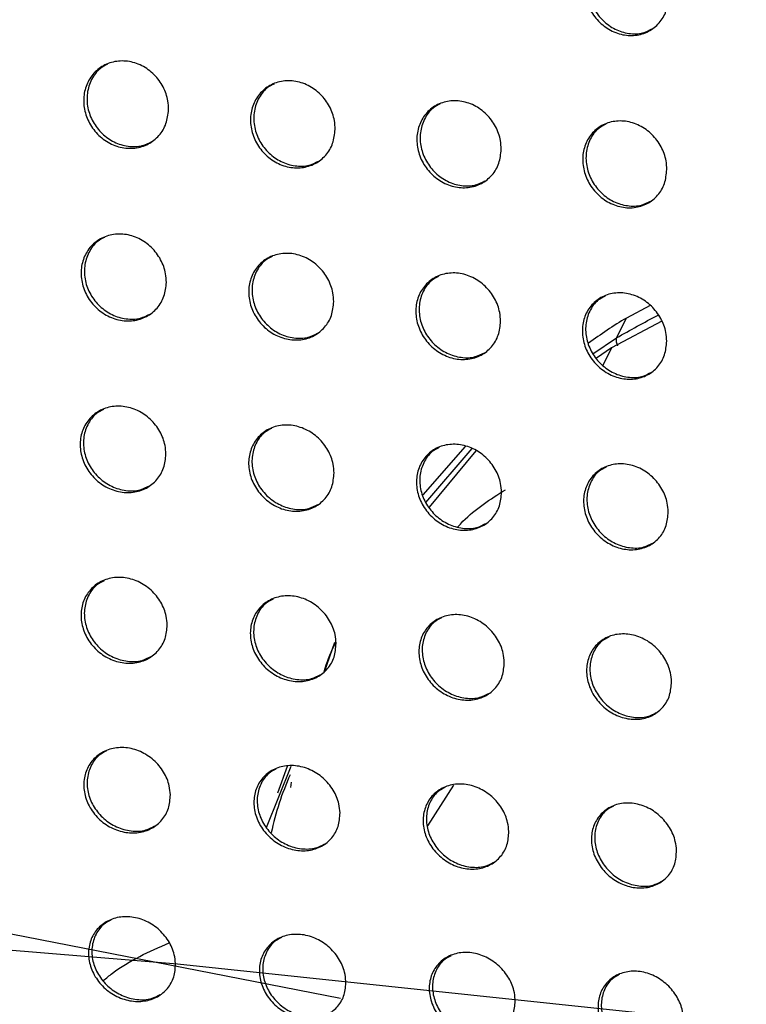
# Model space of a CAD drawing. Units: millimetres. Extents: x -535 to 196, y -573 to 742.
# Drawn here: x -188 to -164, y 259 to 292 of the extents above; entities that cross this region are included whole.
import ezdxf

# ---------------------------------------------------------------- set-up
doc = ezdxf.new("R2010")
doc.units = ezdxf.units.MM
doc.linetypes.add('CENTERX2', pattern=[20.32, 12.7, -2.54, 2.54, -2.54])

msp = doc.modelspace()

# ---------------------------------------------------------------- linework, layer by layer
at = {"color": 7, "linetype": 'CENTERX2'}
msp.add_line((181.714, 189.072), (-299.61, 283.037), dxfattribs=at)
at = {"color": 7, "linetype": 'Continuous', "lineweight": 25}
for p, q in [((-166.572, 281.698), (-168.244, 280.812)), ((-168.079, 281.144), (-167.748, 281.807)), ((-168.244, 280.812), (-168.75, 280.476)), ((-168.244, 280.812), (-168.533, 280.23)), ((-173.118, 277.533), (-174.529, 275.917)), ((-174.428, 275.67), (-172.887, 277.466)), ((-172.758, 277.389), (-174.319, 275.508)), ((-177.793, 270.063), (-177.462, 271.014)), ((-179.729, 264.844), (-178.908, 266.891)), ((-179.041, 266.882), (-179.363, 265.994)), ((-178.924, 266.177), (-178.9, 266.352)), ((-173.512, 266.261), (-174.372, 264.899))]:
    msp.add_line(p, q, dxfattribs=at)
at = {"color": 7, "linetype": 'Continuous', "lineweight": 25, "flags": 128}
for points in [[(-166.955, 282.226), (-167.748, 281.807), (-167.748, 281.807), (-167.748, 281.807)], [(-168.865, 280.619), (-168.079, 281.144), (-168.079, 281.144), (-168.079, 281.144)]]:
    msp.add_lwpolyline(points, dxfattribs=at)
at = {"color": 7, "linetype": 'Continuous', "flags": 128}
msp.add_lwpolyline([(100.485, 196.518), (78.526, 205.463), (54.892, 213.911), (29.672, 221.833), (2.961, 229.196), (-25.143, 235.976), (-54.533, 242.145), (-85.101, 247.681), (-116.73, 252.563), (-149.304, 256.773), (-182.701, 260.295), (-216.794, 263.116), (-251.457, 265.226)], dxfattribs=at)
at = {"color": 7, "linetype": 'Continuous', "lineweight": 25}
for points, knots in [([(-166.347, 292.489), (-166.365, 292.33), (-166.4, 292.01), (-166.644, 291.611), (-167.001, 291.327), (-167.448, 291.192), (-167.932, 291.226), (-168.395, 291.427), (-168.781, 291.77), (-169.045, 292.21), (-169.161, 292.697), (-169.121, 293.178), (-168.93, 293.604), (-168.606, 293.928), (-168.181, 294.113), (-167.702, 294.133), (-167.228, 293.981), (-166.814, 293.678), (-166.511, 293.263), (-166.363, 292.845), (-166.352, 292.587), (-166.347, 292.489)], [0, 0, 0, 0, 0.05331, 0.106598, 0.160432, 0.214969, 0.269872, 0.32461, 0.378695, 0.431931, 0.484521, 0.536971, 0.589838, 0.643486, 0.69793, 0.752827, 0.807632, 0.861855, 0.91529, 0.968074, 1, 1, 1, 1]), ([(-168.362, 294.01), (-168.443, 293.969), (-168.662, 293.859), (-168.902, 293.521), (-169.046, 293.063), (-169.025, 292.565), (-168.849, 292.091), (-168.54, 291.69), (-168.132, 291.4), (-167.668, 291.26), (-167.231, 291.263), (-166.997, 291.384), (-166.899, 291.435)], [0, 0, 0, 0, 0.064883, 0.174513, 0.282978, 0.389736, 0.495063, 0.599901, 0.705385, 0.812334, 0.920905, 1, 1, 1, 1]), ([(-182.995, 288.744), (-183.013, 288.584), (-183.05, 288.265), (-183.297, 287.864), (-183.659, 287.576), (-184.112, 287.438), (-184.604, 287.468), (-185.074, 287.667), (-185.464, 288.009), (-185.728, 288.45), (-185.843, 288.936), (-185.8, 289.416), (-185.606, 289.843), (-185.277, 290.17), (-184.846, 290.359), (-184.361, 290.382), (-183.879, 290.232), (-183.461, 289.93), (-183.156, 289.514), (-183.009, 289.098), (-182.998, 288.841), (-182.995, 288.744)], [0, 0, 0, 0, 0.053187, 0.106348, 0.160191, 0.214929, 0.270149, 0.32518, 0.379387, 0.432514, 0.484826, 0.536961, 0.589614, 0.64324, 0.697859, 0.753055, 0.808149, 0.862526, 0.915917, 0.968489, 1, 1, 1, 1]), ([(-185.03, 290.254), (-185.111, 290.213), (-185.332, 290.102), (-185.577, 289.763), (-185.726, 289.302), (-185.707, 288.803), (-185.531, 288.33), (-185.222, 287.931), (-184.812, 287.643), (-184.344, 287.504), (-183.899, 287.508), (-183.659, 287.631), (-183.557, 287.683)], [0, 0, 0, 0, 0.063946, 0.174138, 0.282865, 0.389451, 0.49425, 0.598443, 0.703452, 0.810301, 0.919199, 1, 1, 1, 1]), ([(-177.448, 288.088), (-177.465, 287.929), (-177.5, 287.61), (-177.745, 287.21), (-178.104, 286.924), (-178.554, 286.787), (-179.044, 286.817), (-179.513, 287.016), (-179.904, 287.357), (-180.171, 287.797), (-180.288, 288.283), (-180.248, 288.762), (-180.056, 289.187), (-179.73, 289.513), (-179.303, 289.701), (-178.819, 289.724), (-178.339, 289.575), (-177.92, 289.274), (-177.614, 288.859), (-177.464, 288.442), (-177.452, 288.185), (-177.448, 288.088)], [0, 0, 0, 0, 0.053143, 0.106262, 0.160002, 0.214596, 0.269692, 0.324678, 0.378946, 0.43221, 0.484667, 0.53689, 0.58954, 0.643073, 0.697552, 0.752617, 0.80765, 0.862062, 0.915564, 0.968273, 1, 1, 1, 1]), ([(-179.483, 289.598), (-179.565, 289.556), (-179.785, 289.446), (-180.028, 289.106), (-180.173, 288.648), (-180.151, 288.15), (-179.974, 287.678), (-179.663, 287.28), (-179.252, 286.992), (-178.784, 286.853), (-178.341, 286.857), (-178.104, 286.98), (-178.003, 287.031)], [0, 0, 0, 0, 0.064646, 0.174557, 0.283009, 0.389455, 0.494311, 0.598732, 0.704035, 0.81112, 0.920087, 1, 1, 1, 1]), ([(-171.917, 287.423), (-171.934, 287.264), (-171.967, 286.947), (-172.21, 286.548), (-172.565, 286.264), (-173.013, 286.127), (-173.5, 286.158), (-173.968, 286.356), (-174.359, 286.696), (-174.628, 287.135), (-174.748, 287.621), (-174.71, 288.101), (-174.521, 288.525), (-174.198, 288.849), (-173.773, 289.036), (-173.293, 289.058), (-172.814, 288.91), (-172.395, 288.609), (-172.087, 288.195), (-171.935, 287.778), (-171.922, 287.52), (-171.917, 287.423)], [0, 0, 0, 0, 0.053119, 0.106216, 0.159876, 0.214339, 0.269308, 0.324233, 0.378538, 0.43192, 0.484518, 0.536839, 0.589504, 0.642965, 0.697315, 0.752251, 0.807212, 0.861639, 0.915234, 0.96807, 1, 1, 1, 1]), ([(-173.951, 288.934), (-174.033, 288.892), (-174.253, 288.781), (-174.493, 288.442), (-174.635, 287.985), (-174.61, 287.489), (-174.431, 287.019), (-174.12, 286.62), (-173.707, 286.332), (-173.24, 286.193), (-172.799, 286.198), (-172.565, 286.319), (-172.466, 286.37)], [0, 0, 0, 0, 0.065274, 0.174915, 0.283124, 0.389472, 0.494421, 0.59908, 0.704663, 0.811943, 0.920935, 1, 1, 1, 1]), ([(-166.403, 286.75), (-166.419, 286.591), (-166.451, 286.274), (-166.691, 285.877), (-167.044, 285.594), (-167.49, 285.458), (-167.974, 285.489), (-168.441, 285.687), (-168.832, 286.026), (-169.103, 286.465), (-169.225, 286.951), (-169.189, 287.43), (-169.002, 287.853), (-168.682, 288.177), (-168.259, 288.362), (-167.781, 288.384), (-167.303, 288.236), (-166.884, 287.936), (-166.575, 287.522), (-166.422, 287.105), (-166.408, 286.847), (-166.403, 286.75)], [0, 0, 0, 0, 0.053107, 0.106193, 0.159795, 0.214154, 0.269015, 0.323877, 0.378199, 0.431673, 0.484392, 0.536807, 0.589496, 0.642902, 0.697143, 0.751967, 0.806861, 0.861295, 0.914963, 0.967904, 1, 1, 1, 1]), ([(-168.435, 288.261), (-168.517, 288.219), (-168.736, 288.108), (-168.974, 287.77), (-169.113, 287.315), (-169.087, 286.82), (-168.906, 286.35), (-168.594, 285.951), (-168.181, 285.663), (-167.714, 285.524), (-167.275, 285.528), (-167.043, 285.649), (-166.946, 285.7)], [0, 0, 0, 0, 0.065781, 0.175186, 0.283196, 0.389479, 0.494531, 0.59941, 0.705229, 0.812657, 0.921644, 1, 1, 1, 1]), ([(-183.067, 282.995), (-183.084, 282.837), (-183.117, 282.519), (-183.361, 282.121), (-183.719, 281.834), (-184.17, 281.694), (-184.663, 281.721), (-185.138, 281.915), (-185.535, 282.254), (-185.808, 282.693), (-185.928, 283.178), (-185.89, 283.656), (-185.7, 284.08), (-185.375, 284.406), (-184.947, 284.596), (-184.461, 284.622), (-183.975, 284.477), (-183.55, 284.178), (-183.239, 283.765), (-183.085, 283.349), (-183.072, 283.092), (-183.067, 282.995)], [0, 0, 0, 0, 0.05292, 0.105816, 0.159366, 0.213901, 0.269104, 0.324325, 0.378846, 0.432258, 0.484695, 0.536748, 0.589158, 0.642483, 0.696872, 0.752008, 0.807242, 0.861896, 0.915575, 0.968321, 1, 1, 1, 1]), ([(-185.124, 284.493), (-185.207, 284.451), (-185.429, 284.34), (-185.671, 283.999), (-185.815, 283.541), (-185.79, 283.046), (-185.61, 282.578), (-185.296, 282.182), (-184.881, 281.896), (-184.409, 281.758), (-183.962, 281.764), (-183.723, 281.887), (-183.622, 281.939)], [0, 0, 0, 0, 0.064978, 0.174956, 0.283152, 0.389133, 0.493528, 0.597692, 0.703051, 0.810482, 0.919942, 1, 1, 1, 1]), ([(-177.494, 282.353), (-177.51, 282.195), (-177.542, 281.879), (-177.782, 281.482), (-178.137, 281.197), (-178.586, 281.058), (-179.076, 281.085), (-179.55, 281.279), (-179.948, 281.617), (-180.222, 282.055), (-180.346, 282.539), (-180.311, 283.017), (-180.123, 283.44), (-179.801, 283.765), (-179.376, 283.953), (-178.892, 283.979), (-178.408, 283.834), (-177.983, 283.536), (-177.67, 283.124), (-177.514, 282.708), (-177.499, 282.45), (-177.494, 282.353)], [0, 0, 0, 0, 0.052896, 0.105771, 0.159232, 0.213618, 0.268673, 0.323818, 0.378376, 0.431922, 0.484523, 0.536693, 0.589124, 0.642368, 0.696611, 0.751598, 0.806745, 0.861412, 0.915194, 0.968085, 1, 1, 1, 1]), ([(-179.55, 283.851), (-179.633, 283.809), (-179.854, 283.698), (-180.094, 283.358), (-180.234, 282.902), (-180.206, 282.408), (-180.024, 281.941), (-179.709, 281.545), (-179.293, 281.259), (-178.821, 281.122), (-178.376, 281.127), (-178.14, 281.25), (-178.041, 281.301)], [0, 0, 0, 0, 0.065698, 0.175361, 0.283281, 0.389156, 0.493666, 0.598109, 0.703789, 0.811442, 0.920923, 1, 1, 1, 1]), ([(-171.939, 281.701), (-171.955, 281.543), (-171.985, 281.228), (-172.223, 280.832), (-172.575, 280.549), (-173.021, 280.411), (-173.508, 280.438), (-173.98, 280.632), (-174.378, 280.969), (-174.655, 281.407), (-174.781, 281.891), (-174.748, 282.369), (-174.563, 282.791), (-174.244, 283.114), (-173.821, 283.301), (-173.341, 283.326), (-172.859, 283.182), (-172.434, 282.885), (-172.119, 282.473), (-171.961, 282.056), (-171.945, 281.798), (-171.939, 281.701)], [0, 0, 0, 0, 0.052895, 0.10577, 0.159167, 0.213422, 0.268333, 0.323387, 0.377956, 0.43161, 0.484361, 0.536653, 0.589126, 0.642318, 0.696436, 0.751281, 0.80633, 0.860986, 0.914844, 0.967865, 1, 1, 1, 1]), ([(-173.994, 283.201), (-174.077, 283.158), (-174.297, 283.046), (-174.534, 282.707), (-174.671, 282.253), (-174.641, 281.761), (-174.457, 281.295), (-174.141, 280.899), (-173.724, 280.613), (-173.252, 280.475), (-172.811, 280.481), (-172.577, 280.603), (-172.48, 280.653)], [0, 0, 0, 0, 0.066324, 0.175694, 0.283388, 0.389212, 0.493868, 0.59859, 0.704556, 0.812378, 0.921831, 1, 1, 1, 1]), ([(-166.406, 281.038), (-166.42, 280.881), (-166.449, 280.566), (-166.685, 280.171), (-167.035, 279.889), (-167.478, 279.753), (-167.963, 279.781), (-168.433, 279.975), (-168.83, 280.312), (-169.108, 280.749), (-169.236, 281.233), (-169.205, 281.71), (-169.022, 282.131), (-168.705, 282.453), (-168.286, 282.639), (-167.808, 282.663), (-167.328, 282.519), (-166.903, 282.222), (-166.588, 281.811), (-166.428, 281.394), (-166.412, 281.136), (-166.406, 281.038)], [0, 0, 0, 0, 0.05291, 0.105803, 0.159165, 0.213318, 0.2681, 0.323056, 0.377609, 0.431342, 0.484226, 0.53664, 0.589169, 0.642329, 0.696344, 0.75106, 0.806013, 0.860644, 0.914558, 0.967685, 1, 1, 1, 1]), ([(-168.456, 282.54), (-168.539, 282.497), (-168.759, 282.385), (-168.993, 282.047), (-169.127, 281.594), (-169.095, 281.104), (-168.91, 280.637), (-168.593, 280.241), (-168.176, 279.955), (-167.705, 279.817), (-167.266, 279.822), (-167.036, 279.943), (-166.94, 279.994)], [0, 0, 0, 0, 0.066812, 0.175923, 0.283439, 0.389256, 0.494081, 0.59907, 0.705282, 0.813216, 0.922598, 1, 1, 1, 1]), ([(-168.079, 281.144), (-168.079, 281.144), (-167.623, 281.41), (-167.158, 281.659), (-166.694, 281.908)], [0, 0, 0, 0, 0.000036, 1, 1, 1, 1]), ([(-167.748, 281.807), (-167.748, 281.807), (-168.188, 281.553), (-168.602, 281.262), (-169.016, 280.971)], [0, 0, 0, 0, 0.000037, 1, 1, 1, 1]), ([(-168.079, 281.144), (-168.085, 281.116), (-168.097, 281.06), (-168.077, 280.954), (-168.049, 280.888), (-168.044, 280.878)], [0, 0, 0, 0, 0.459405, 0.91881, 1, 1, 1, 1]), ([(-183.083, 277.276), (-183.099, 277.119), (-183.129, 276.805), (-183.368, 276.409), (-183.722, 276.123), (-184.171, 275.981), (-184.665, 276.004), (-185.145, 276.194), (-185.55, 276.529), (-185.83, 276.966), (-185.958, 277.449), (-185.925, 277.925), (-185.74, 278.347), (-185.419, 278.672), (-184.993, 278.863), (-184.507, 278.892), (-184.017, 278.752), (-183.585, 278.457), (-183.266, 278.046), (-183.105, 277.63), (-183.089, 277.373), (-183.083, 277.276)], [0, 0, 0, 0, 0.052646, 0.10527, 0.158504, 0.212791, 0.267932, 0.323318, 0.378165, 0.431907, 0.484521, 0.536527, 0.588697, 0.641696, 0.695811, 0.750843, 0.806193, 0.86113, 0.915128, 0.968092, 1, 1, 1, 1]), ([(-185.164, 278.762), (-185.248, 278.719), (-185.47, 278.606), (-185.71, 278.265), (-185.848, 277.81), (-185.817, 277.319), (-185.632, 276.855), (-185.313, 276.463), (-184.893, 276.179), (-184.416, 276.043), (-183.967, 276.05), (-183.729, 276.174), (-183.63, 276.225)], [0, 0, 0, 0, 0.06622, 0.175893, 0.283474, 0.388815, 0.492838, 0.597052, 0.702857, 0.810941, 0.920974, 1, 1, 1, 1]), ([(-177.484, 276.649), (-177.498, 276.492), (-177.527, 276.178), (-177.763, 275.784), (-178.114, 275.499), (-178.56, 275.359), (-179.051, 275.382), (-179.529, 275.572), (-179.934, 275.907), (-180.217, 276.342), (-180.347, 276.825), (-180.317, 277.301), (-180.134, 277.722), (-179.816, 278.046), (-179.394, 278.235), (-178.91, 278.264), (-178.423, 278.124), (-177.991, 277.829), (-177.67, 277.419), (-177.508, 277.004), (-177.49, 276.746), (-177.484, 276.649)], [0, 0, 0, 0, 0.052649, 0.105278, 0.158443, 0.212582, 0.267554, 0.322829, 0.37768, 0.431542, 0.484332, 0.536485, 0.58871, 0.641652, 0.695625, 0.750491, 0.805721, 0.860639, 0.914723, 0.967836, 1, 1, 1, 1]), ([(-179.562, 278.135), (-179.646, 278.092), (-179.868, 277.979), (-180.105, 277.639), (-180.239, 277.186), (-180.205, 276.697), (-180.018, 276.234), (-179.698, 275.841), (-179.277, 275.557), (-178.8, 275.421), (-178.354, 275.428), (-178.12, 275.551), (-178.022, 275.602)], [0, 0, 0, 0, 0.066936, 0.176265, 0.283588, 0.388882, 0.493088, 0.597632, 0.703769, 0.812041, 0.92203, 1, 1, 1, 1]), ([(-171.906, 276.009), (-171.92, 275.852), (-171.947, 275.54), (-172.181, 275.146), (-172.529, 274.864), (-172.972, 274.725), (-173.46, 274.749), (-173.936, 274.939), (-174.341, 275.273), (-174.625, 275.708), (-174.757, 276.191), (-174.73, 276.667), (-174.549, 277.087), (-174.234, 277.409), (-173.814, 277.596), (-173.334, 277.624), (-172.849, 277.484), (-172.418, 277.19), (-172.096, 276.781), (-171.932, 276.365), (-171.913, 276.107), (-171.906, 276.009)], [0, 0, 0, 0, 0.052674, 0.105332, 0.158455, 0.212467, 0.267278, 0.322431, 0.377261, 0.431216, 0.484163, 0.536462, 0.58876, 0.641672, 0.695529, 0.750241, 0.805348, 0.860222, 0.914362, 0.967603, 1, 1, 1, 1]), ([(-173.981, 277.498), (-174.065, 277.454), (-174.286, 277.341), (-174.52, 277.002), (-174.651, 276.55), (-174.615, 276.063), (-174.426, 275.601), (-174.105, 275.208), (-173.684, 274.923), (-173.207, 274.788), (-172.765, 274.794), (-172.533, 274.916), (-172.438, 274.967)], [0, 0, 0, 0, 0.067535, 0.176555, 0.283678, 0.388976, 0.493389, 0.598249, 0.704675, 0.813079, 0.922979, 1, 1, 1, 1]), ([(-166.355, 275.355), (-166.368, 275.199), (-166.394, 274.887), (-166.625, 274.495), (-166.971, 274.214), (-167.411, 274.077), (-167.896, 274.102), (-168.369, 274.293), (-168.773, 274.626), (-169.057, 275.061), (-169.192, 275.544), (-169.166, 276.019), (-168.988, 276.439), (-168.674, 276.759), (-168.258, 276.945), (-167.781, 276.971), (-167.298, 276.83), (-166.869, 276.537), (-166.547, 276.128), (-166.381, 275.712), (-166.362, 275.453), (-166.355, 275.355)], [0, 0, 0, 0, 0.052725, 0.105436, 0.158552, 0.212472, 0.267135, 0.322151, 0.376924, 0.430935, 0.484021, 0.536471, 0.588862, 0.641775, 0.695542, 0.750115, 0.805091, 0.859902, 0.914069, 0.967412, 1, 1, 1, 1]), ([(-168.423, 276.848), (-168.507, 276.804), (-168.727, 276.691), (-168.958, 276.353), (-169.086, 275.903), (-169.049, 275.417), (-168.859, 274.954), (-168.537, 274.561), (-168.116, 274.276), (-167.641, 274.14), (-167.202, 274.146), (-166.973, 274.267), (-166.879, 274.317)], [0, 0, 0, 0, 0.067975, 0.176723, 0.283708, 0.389072, 0.493726, 0.598898, 0.705567, 0.814032, 0.923779, 1, 1, 1, 1]), ([(-173.364, 274.858), (-173.308, 274.919), (-172.854, 275.411), (-172.28, 275.774), (-171.778, 276.092)], [0, 0, 0, 0, 0.125156, 1, 1, 1, 1]), ([(-183.04, 271.589), (-183.054, 271.434), (-183.08, 271.122), (-183.314, 270.729), (-183.664, 270.444), (-184.111, 270.3), (-184.606, 270.319), (-185.09, 270.504), (-185.503, 270.836), (-185.793, 271.27), (-185.928, 271.752), (-185.901, 272.226), (-185.72, 272.646), (-185.403, 272.969), (-184.981, 273.161), (-184.495, 273.194), (-184.002, 273.058), (-183.562, 272.767), (-183.234, 272.359), (-183.067, 271.944), (-183.048, 271.687), (-183.04, 271.589)], [0, 0, 0, 0, 0.052372, 0.104724, 0.157621, 0.211616, 0.266639, 0.322154, 0.377329, 0.431442, 0.484291, 0.536295, 0.588242, 0.640898, 0.694696, 0.749572, 0.804999, 0.860211, 0.914559, 0.96779, 1, 1, 1, 1]), ([(-185.144, 273.062), (-185.23, 273.018), (-185.453, 272.904), (-185.69, 272.562), (-185.821, 272.11), (-185.784, 271.624), (-185.593, 271.165), (-185.27, 270.776), (-184.843, 270.494), (-184.361, 270.36), (-183.911, 270.369), (-183.675, 270.493), (-183.577, 270.544)], [0, 0, 0, 0, 0.067687, 0.176946, 0.28383, 0.38852, 0.492226, 0.596589, 0.702941, 0.811741, 0.922342, 1, 1, 1, 1]), ([(-177.415, 270.976), (-177.428, 270.82), (-177.453, 270.509), (-177.684, 270.117), (-178.031, 269.834), (-178.475, 269.692), (-178.966, 269.712), (-179.448, 269.897), (-179.861, 270.228), (-180.151, 270.662), (-180.289, 271.143), (-180.265, 271.618), (-180.087, 272.036), (-179.773, 272.358), (-179.353, 272.548), (-178.871, 272.58), (-178.38, 272.444), (-177.942, 272.154), (-177.613, 271.747), (-177.443, 271.332), (-177.423, 271.073), (-177.415, 270.976)], [0, 0, 0, 0, 0.052405, 0.104794, 0.157648, 0.211502, 0.266342, 0.32171, 0.37685, 0.431062, 0.484092, 0.53627, 0.588308, 0.640938, 0.694605, 0.749303, 0.804579, 0.859736, 0.914144, 0.967522, 1, 1, 1, 1]), ([(-179.515, 272.451), (-179.601, 272.406), (-179.823, 272.292), (-180.057, 271.951), (-180.184, 271.501), (-180.145, 271.017), (-179.952, 270.558), (-179.627, 270.169), (-179.2, 269.887), (-178.719, 269.753), (-178.272, 269.761), (-178.039, 269.884), (-177.944, 269.935)], [0, 0, 0, 0, 0.068361, 0.177259, 0.283923, 0.388635, 0.492595, 0.597328, 0.704008, 0.812947, 0.923429, 1, 1, 1, 1]), ([(-171.815, 270.348), (-171.827, 270.193), (-171.851, 269.883), (-172.08, 269.492), (-172.424, 269.21), (-172.865, 269.071), (-173.352, 269.092), (-173.832, 269.277), (-174.243, 269.607), (-174.535, 270.04), (-174.675, 270.522), (-174.654, 270.996), (-174.477, 271.414), (-174.166, 271.734), (-173.75, 271.922), (-173.27, 271.953), (-172.783, 271.816), (-172.346, 271.527), (-172.016, 271.12), (-171.845, 270.705), (-171.823, 270.446), (-171.815, 270.348)], [0, 0, 0, 0, 0.052462, 0.10491, 0.15775, 0.211488, 0.266154, 0.321368, 0.376449, 0.430729, 0.483918, 0.536267, 0.588411, 0.641041, 0.694607, 0.749145, 0.80427, 0.859348, 0.913784, 0.967282, 1, 1, 1, 1]), ([(-173.91, 271.826), (-173.996, 271.782), (-174.217, 271.667), (-174.448, 271.327), (-174.572, 270.879), (-174.53, 270.396), (-174.336, 269.938), (-174.01, 269.548), (-173.583, 269.265), (-173.103, 269.131), (-172.66, 269.14), (-172.43, 269.262), (-172.337, 269.311)], [0, 0, 0, 0, 0.068904, 0.177487, 0.28399, 0.388774, 0.493004, 0.598089, 0.70505, 0.81407, 0.924389, 1, 1, 1, 1]), ([(-166.246, 269.704), (-166.258, 269.549), (-166.281, 269.239), (-166.507, 268.849), (-166.849, 268.569), (-167.287, 268.432), (-167.77, 268.455), (-168.247, 268.641), (-168.656, 268.971), (-168.948, 269.404), (-169.09, 269.885), (-169.07, 270.36), (-168.896, 270.777), (-168.587, 271.096), (-168.173, 271.282), (-167.697, 271.31), (-167.213, 271.173), (-166.778, 270.883), (-166.45, 270.476), (-166.277, 270.061), (-166.255, 269.802), (-166.246, 269.704)], [0, 0, 0, 0, 0.05255, 0.10509, 0.157956, 0.211614, 0.266118, 0.321158, 0.376138, 0.430443, 0.48377, 0.536297, 0.588576, 0.641244, 0.69474, 0.74913, 0.804092, 0.859063, 0.913491, 0.967082, 1, 1, 1, 1]), ([(-168.333, 271.186), (-168.419, 271.142), (-168.638, 271.028), (-168.866, 270.689), (-168.987, 270.243), (-168.944, 269.761), (-168.749, 269.302), (-168.423, 268.911), (-167.996, 268.628), (-167.518, 268.493), (-167.079, 268.501), (-166.852, 268.622), (-166.761, 268.671)], [0, 0, 0, 0, 0.069276, 0.177583, 0.284001, 0.388933, 0.493481, 0.598916, 0.706103, 0.815119, 0.925196, 1, 1, 1, 1]), ([(-177.42, 271.019), (-177.445, 270.974), (-177.621, 270.664), (-177.733, 270.325), (-177.829, 270.034)], [0, 0, 0, 0, 0.143817, 1, 1, 1, 1]), ([(-182.934, 265.936), (-182.946, 265.782), (-182.969, 265.474), (-183.197, 265.083), (-183.543, 264.799), (-183.987, 264.654), (-184.482, 264.669), (-184.971, 264.849), (-185.392, 265.176), (-185.69, 265.608), (-185.834, 266.088), (-185.813, 266.561), (-185.637, 266.979), (-185.325, 267.3), (-184.906, 267.493), (-184.421, 267.529), (-183.925, 267.399), (-183.478, 267.112), (-183.141, 266.707), (-182.965, 266.293), (-182.943, 266.034), (-182.934, 265.936)], [0, 0, 0, 0, 0.052101, 0.104187, 0.156728, 0.210381, 0.265229, 0.320828, 0.376327, 0.430851, 0.483996, 0.536051, 0.587798, 0.640101, 0.69354, 0.748202, 0.803657, 0.85913, 0.913853, 0.967405, 1, 1, 1, 1]), ([(-185.062, 267.397), (-185.149, 267.351), (-185.374, 267.235), (-185.607, 266.893), (-185.731, 266.444), (-185.687, 265.964), (-185.49, 265.51), (-185.161, 265.123), (-184.729, 264.844), (-184.24, 264.712), (-183.789, 264.723), (-183.556, 264.847), (-183.461, 264.898)], [0, 0, 0, 0, 0.069387, 0.178112, 0.284226, 0.388265, 0.491726, 0.596345, 0.703349, 0.812925, 0.924075, 1, 1, 1, 1]), ([(-177.284, 265.336), (-177.295, 265.182), (-177.317, 264.874), (-177.543, 264.485), (-177.886, 264.203), (-178.326, 264.06), (-178.817, 264.076), (-179.303, 264.257), (-179.723, 264.583), (-180.023, 265.014), (-180.169, 265.494), (-180.151, 265.967), (-179.977, 266.384), (-179.668, 266.704), (-179.251, 266.894), (-178.77, 266.929), (-178.277, 266.798), (-177.832, 266.512), (-177.495, 266.108), (-177.317, 265.693), (-177.293, 265.434), (-177.284, 265.336)], [0, 0, 0, 0, 0.052172, 0.104332, 0.156866, 0.210398, 0.26505, 0.320464, 0.375878, 0.430468, 0.483795, 0.536054, 0.587933, 0.640245, 0.693572, 0.748049, 0.803323, 0.858699, 0.913448, 0.967136, 1, 1, 1, 1]), ([(-179.407, 266.799), (-179.494, 266.754), (-179.717, 266.637), (-179.947, 266.296), (-180.067, 265.85), (-180.021, 265.371), (-179.823, 264.916), (-179.492, 264.53), (-179.06, 264.25), (-178.573, 264.118), (-178.126, 264.129), (-177.896, 264.252), (-177.803, 264.301)], [0, 0, 0, 0, 0.069971, 0.17833, 0.284273, 0.388418, 0.49221, 0.597243, 0.704564, 0.814212, 0.925148, 1, 1, 1, 1]), ([(-178.949, 266.601), (-179.078, 266.291), (-179.34, 265.663), (-179.499, 265.003), (-179.58, 264.669)], [0, 0, 0, 0, 0.494237, 1, 1, 1, 1]), ([(-171.664, 264.719), (-171.674, 264.565), (-171.695, 264.258), (-171.918, 263.87), (-172.259, 263.589), (-172.697, 263.449), (-173.184, 263.467), (-173.666, 263.648), (-174.084, 263.974), (-174.385, 264.405), (-174.532, 264.885), (-174.516, 265.358), (-174.345, 265.774), (-174.038, 266.093), (-173.624, 266.281), (-173.146, 266.314), (-172.657, 266.181), (-172.214, 265.896), (-171.877, 265.492), (-171.698, 265.077), (-171.673, 264.818), (-171.664, 264.719)], [0, 0, 0, 0, 0.052266, 0.104522, 0.15708, 0.210519, 0.264996, 0.320225, 0.375535, 0.430154, 0.483628, 0.536077, 0.5881, 0.640451, 0.693703, 0.748023, 0.803123, 0.858381, 0.913119, 0.966907, 1, 1, 1, 1]), ([(-173.779, 266.187), (-173.866, 266.141), (-174.088, 266.025), (-174.315, 265.685), (-174.432, 265.24), (-174.384, 264.762), (-174.185, 264.308), (-173.854, 263.92), (-173.421, 263.64), (-172.936, 263.508), (-172.493, 263.518), (-172.266, 263.64), (-172.175, 263.689)], [0, 0, 0, 0, 0.070394, 0.178455, 0.284303, 0.388603, 0.492732, 0.598137, 0.705703, 0.815354, 0.926039, 1, 1, 1, 1]), ([(-166.079, 264.084), (-166.089, 263.93), (-166.108, 263.623), (-166.33, 263.235), (-166.668, 262.957), (-167.102, 262.819), (-167.586, 262.84), (-168.064, 263.022), (-168.48, 263.348), (-168.779, 263.779), (-168.928, 264.259), (-168.914, 264.732), (-168.744, 265.147), (-168.439, 265.465), (-168.029, 265.65), (-167.555, 265.68), (-167.069, 265.547), (-166.629, 265.26), (-166.293, 264.857), (-166.114, 264.442), (-166.089, 264.183), (-166.079, 264.084)], [0, 0, 0, 0, 0.052388, 0.104769, 0.157386, 0.210764, 0.265077, 0.320107, 0.375274, 0.429882, 0.48348, 0.536122, 0.588316, 0.640747, 0.693956, 0.748131, 0.803042, 0.85815, 0.912843, 0.966708, 1, 1, 1, 1]), ([(-168.184, 265.557), (-168.271, 265.511), (-168.49, 265.396), (-168.714, 265.058), (-168.829, 264.614), (-168.78, 264.136), (-168.58, 263.681), (-168.248, 263.293), (-167.816, 263.011), (-167.334, 262.879), (-166.895, 262.888), (-166.672, 263.009), (-166.583, 263.057)], [0, 0, 0, 0, 0.070668, 0.17847, 0.284303, 0.388835, 0.493342, 0.599111, 0.706866, 0.816438, 0.926801, 1, 1, 1, 1]), ([(-182.762, 260.319), (-182.771, 260.166), (-182.791, 259.861), (-183.014, 259.473), (-183.355, 259.191), (-183.796, 259.045), (-184.29, 259.056), (-184.782, 259.23), (-185.211, 259.552), (-185.52, 259.981), (-185.673, 260.461), (-185.659, 260.932), (-185.488, 261.347), (-185.18, 261.668), (-184.765, 261.86), (-184.281, 261.9), (-183.782, 261.774), (-183.329, 261.493), (-182.982, 261.092), (-182.798, 260.677), (-182.772, 260.418), (-182.762, 260.319)], [0, 0, 0, 0, 0.051846, 0.103682, 0.155863, 0.209138, 0.263748, 0.319371, 0.375168, 0.430133, 0.483641, 0.535813, 0.587396, 0.639341, 0.692382, 0.746773, 0.802201, 0.857909, 0.913023, 0.966944, 1, 1, 1, 1]), ([(-184.914, 261.767), (-185.003, 261.72), (-185.228, 261.602), (-185.457, 261.259), (-185.573, 260.814), (-185.522, 260.339), (-185.32, 259.89), (-184.984, 259.507), (-184.545, 259.229), (-184.051, 259.1), (-183.6, 259.113), (-183.369, 259.237), (-183.277, 259.287)], [0, 0, 0, 0, 0.071272, 0.179343, 0.284622, 0.388034, 0.491345, 0.59635, 0.704117, 0.814509, 0.926153, 1, 1, 1, 1]), ([(-177.09, 259.731), (-177.099, 259.578), (-177.116, 259.273), (-177.337, 258.886), (-177.676, 258.606), (-178.113, 258.462), (-178.603, 258.476), (-179.092, 258.651), (-179.519, 258.973), (-179.828, 259.401), (-179.983, 259.88), (-179.971, 260.352), (-179.802, 260.766), (-179.497, 261.085), (-179.085, 261.275), (-178.605, 261.312), (-178.11, 261.186), (-177.659, 260.905), (-177.313, 260.504), (-177.127, 260.089), (-177.1, 259.83), (-177.09, 259.731)], [0, 0, 0, 0, 0.051961, 0.1039149, 0.1561338, 0.2093162, 0.2637311, 0.3191355, 0.3747934, 0.4297729, 0.4834445, 0.5358412, 0.5876034, 0.6396083, 0.6925718, 0.7467818, 0.8020004, 0.8575606, 0.9126525, 0.9666853, 1, 1, 1, 1]), ([(-185.167, 259.752), (-185.067, 259.834), (-184.418, 260.369), (-183.637, 260.718), (-182.975, 261.013)], [0, 0, 0, 0, 0.153397, 1, 1, 1, 1]), ([(-179.234, 261.183), (-179.323, 261.136), (-179.546, 261.018), (-179.772, 260.676), (-179.885, 260.233), (-179.832, 259.759), (-179.628, 259.309), (-179.291, 258.926), (-178.852, 258.647), (-178.36, 258.518), (-177.914, 258.531), (-177.687, 258.654), (-177.597, 258.703)], [0, 0, 0, 0, 0.071707, 0.179434, 0.284629, 0.388253, 0.491976, 0.597414, 0.70545, 0.815816, 0.927139, 1, 1, 1, 1]), ([(-171.451, 259.124), (-171.46, 258.971), (-171.476, 258.666), (-171.695, 258.281), (-172.032, 258.002), (-172.466, 257.861), (-172.952, 257.877), (-173.438, 258.053), (-173.862, 258.375), (-174.171, 258.803), (-174.326, 259.282), (-174.317, 259.753), (-174.15, 260.168), (-173.847, 260.485), (-173.437, 260.673), (-172.961, 260.708), (-172.469, 260.579), (-172.021, 260.298), (-171.676, 259.897), (-171.49, 259.483), (-171.462, 259.223), (-171.451, 259.124)], [0, 0, 0, 0, 0.0520905, 0.1041766, 0.1564568, 0.2095739, 0.2638176, 0.319014, 0.3745227, 0.4294879, 0.4832878, 0.5358876, 0.5878298, 0.6399165, 0.6928351, 0.7468949, 0.8019195, 0.8573227, 0.9123627, 0.9664719, 1, 1, 1, 1]), ([(-173.586, 260.581), (-173.675, 260.534), (-173.896, 260.417), (-174.119, 260.076), (-174.23, 259.635), (-174.176, 259.162), (-173.97, 258.711), (-173.633, 258.326), (-173.195, 258.047), (-172.705, 257.918), (-172.263, 257.93), (-172.039, 258.052), (-171.951, 258.1)], [0, 0, 0, 0, 0.071994, 0.179448, 0.284623, 0.38849, 0.49261, 0.59843, 0.706664, 0.816947, 0.927934, 1, 1, 1, 1]), ([(-165.851, 258.496), (-165.859, 258.344), (-165.875, 258.039), (-166.092, 257.654), (-166.426, 257.377), (-166.858, 257.239), (-167.34, 257.258), (-167.821, 257.436), (-168.242, 257.758), (-168.549, 258.186), (-168.705, 258.665), (-168.698, 259.136), (-168.533, 259.55), (-168.231, 259.866), (-167.824, 260.051), (-167.352, 260.083), (-166.865, 259.953), (-166.42, 259.671), (-166.077, 259.27), (-165.891, 258.856), (-165.862, 258.596), (-165.851, 258.496)], [0, 0, 0, 0, 0.052245, 0.104488, 0.156862, 0.209945, 0.264033, 0.319011, 0.374339, 0.429253, 0.483156, 0.535955, 0.588097, 0.6403, 0.693209, 0.747136, 0.801959, 0.857177, 0.912132, 0.966293, 1, 1, 1, 1]), ([(-167.974, 259.96), (-168.062, 259.913), (-168.282, 259.797), (-168.502, 259.458), (-168.61, 259.018), (-168.555, 258.545), (-168.349, 258.093), (-168.012, 257.707), (-167.575, 257.427), (-167.088, 257.298), (-166.651, 257.309), (-166.43, 257.429), (-166.344, 257.476)], [0, 0, 0, 0, 0.072129, 0.179362, 0.284596, 0.388769, 0.493311, 0.599492, 0.707867, 0.817991, 0.928582, 1, 1, 1, 1])]:
    msp.add_open_spline(points, degree=3, knots=knots, dxfattribs=at)

doc.saveas('drawing.dxf')
